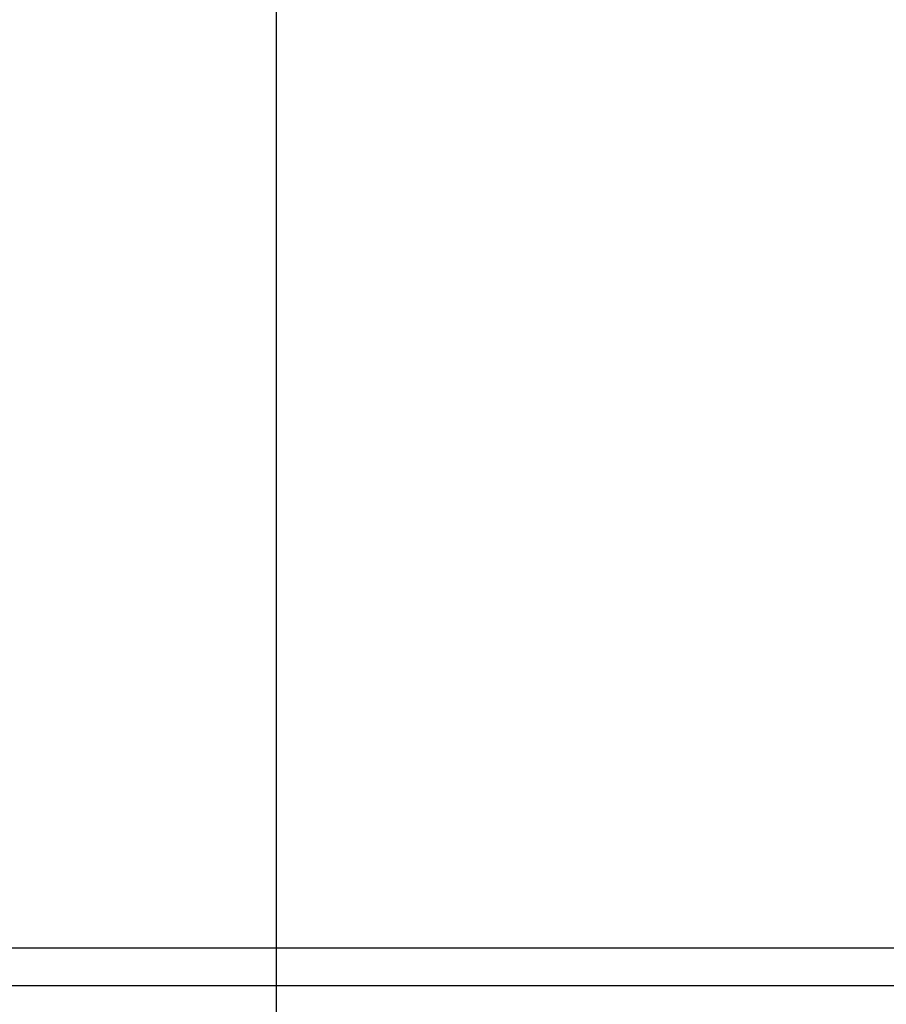
# Model space of a CAD drawing. Extents: x -42.8 to 42.8, y -44.1 to 44.1.
# Drawn here: x -18.1 to -17, y -3.8 to -2.5 of the extents above; entities that cross this region are included whole.
import ezdxf

# ---------------------------------------------------------------- set-up
doc = ezdxf.new("R2010")
doc.units = 0
doc.layers.get('0').update_dxf_attribs({"linetype": 'CONTINUOUS'})

msp = doc.modelspace()

# ---------------------------------------------------------------- linework, layer by layer
at = {"color": 0}
for points in [[(-17.7723, -34.4235), (-17.7723, 44.132)], [(-17.7723, -34.4235), (-17.7723, 44.132)], [(-17.7723, -34.4235), (-17.7723, 44.132)], [(-17.7723, -34.4235), (-17.7723, 44.132)], [(-17.7723, -34.4235), (-17.7723, 44.132)], [(-17.7723, -34.4235), (-17.7723, 44.132)], [(-17.7723, -34.4235), (-17.7723, 44.132)], [(-17.7723, -34.4235), (-17.7723, 44.132)], [(-17.7723, -34.4235), (-17.7723, 44.132)], [(-17.7723, -34.4235), (-17.7723, 44.132)], [(-17.7723, -34.4235), (-17.7723, 44.132)], [(-17.7723, -34.4235), (-17.7723, 44.132)], [(-17.7723, -34.4235), (-17.7723, 44.132)], [(-17.7723, -34.4235), (-17.7723, 44.132)], [(-17.7723, -34.4235), (-17.7723, 44.132)], [(-17.7723, -34.4235), (-17.7723, 44.132)], [(-17.7723, -34.4235), (-17.7723, 44.132)], [(-17.7723, -34.4235), (-17.7723, 44.132)], [(-17.7723, -34.4235), (-17.7723, 44.132)], [(-17.7723, -34.4235), (-17.7723, 44.132)], [(-17.7723, -34.4235), (-17.7723, 44.132)], [(-14.6594, -3.768), (-18.3258, -3.768)], [(-14.6594, -3.768), (-18.3258, -3.768)], [(-14.6594, -3.768), (-18.3258, -3.768)], [(-14.6594, -3.768), (-18.3258, -3.768)], [(-14.6594, -3.768), (-18.3258, -3.768)], [(-14.6594, -3.768), (-18.3258, -3.768)], [(-14.6594, -3.768), (-18.3258, -3.768)], [(-14.6594, -3.768), (-18.3258, -3.768)], [(-14.6594, -3.768), (-18.3258, -3.768)], [(-14.6594, -3.768), (-18.3258, -3.768)], [(-14.6594, -3.768), (-18.3258, -3.768)], [(-14.6594, -3.768), (-18.3258, -3.768)], [(-14.6594, -3.768), (-18.3258, -3.768)], [(-14.6594, -3.768), (-18.3258, -3.768)], [(-14.6594, -3.768), (-18.3258, -3.768)], [(-14.6594, -3.768), (-18.3258, -3.768)], [(-14.6594, -3.768), (-18.3258, -3.768)], [(-14.6594, -3.768), (-18.3258, -3.768)], [(-14.6594, -3.768), (-18.3258, -3.768)], [(-14.6594, -3.768), (-18.3258, -3.768)], [(-14.6594, -3.768), (-18.3258, -3.768)], [(-19.4689, -3.818), (-13.6942, -3.818)], [(-19.4689, -3.818), (-13.6942, -3.818)], [(-19.4689, -3.818), (-13.6942, -3.818)], [(-19.4689, -3.818), (-13.6942, -3.818)], [(-19.4689, -3.818), (-13.6942, -3.818)], [(-19.4689, -3.818), (-13.6942, -3.818)], [(-19.4689, -3.818), (-13.6942, -3.818)], [(-19.4689, -3.818), (-13.6942, -3.818)], [(-19.4689, -3.818), (-13.6942, -3.818)], [(-19.4689, -3.818), (-13.6942, -3.818)], [(-19.4689, -3.818), (-13.6942, -3.818)], [(-19.4689, -3.818), (-13.6942, -3.818)], [(-19.4689, -3.818), (-13.6942, -3.818)], [(-19.4689, -3.818), (-13.6942, -3.818)], [(-19.4689, -3.818), (-13.6942, -3.818)], [(-19.4689, -3.818), (-13.6942, -3.818)], [(-19.4689, -3.818), (-13.6942, -3.818)], [(-19.4689, -3.818), (-13.6942, -3.818)], [(-19.4689, -3.818), (-13.6942, -3.818)], [(-19.4689, -3.818), (-13.6942, -3.818)], [(-19.4689, -3.818), (-13.6942, -3.818)]]:
    msp.add_lwpolyline(points, dxfattribs=at)

doc.saveas('drawing.dxf')
